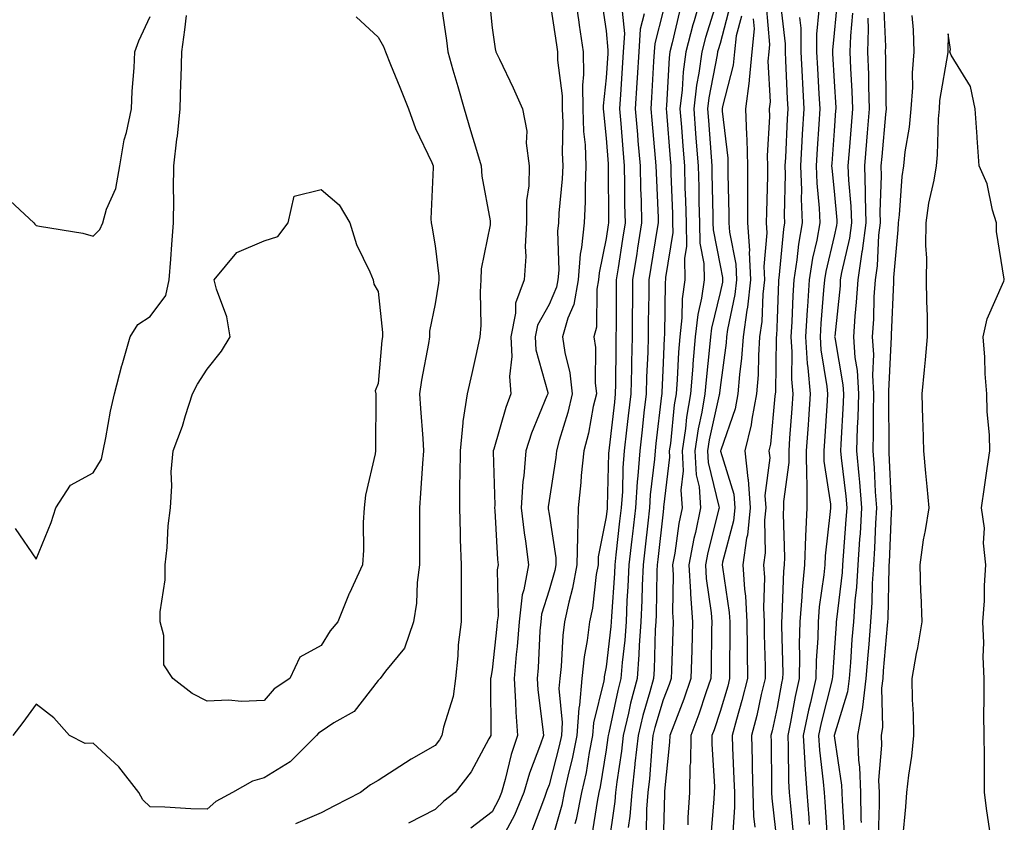
# Model space of a CAD drawing. Units: inches. Extents: x 1000163 to 1002803, y 7221338 to 7223978.
# Drawn here: x 1001835 to 1002008, y 7222587 to 7222728 of the extents above; entities that cross this region are included whole.
import ezdxf

# ---------------------------------------------------------------- set-up
doc = ezdxf.new("R2010")
doc.units = ezdxf.units.IN
doc.header["$MEASUREMENT"] = 0
doc.layers.add('Contour_10007221', color=7, linetype='Continuous', true_color=0xbd0e52)

msp = doc.modelspace()

# ---------------------------------------------------------------- linework, layer by layer
at = {"layer": 'Contour_10007221'}
for points in [[(1001908.97, 7222731, 3074), (1001910.05, 7222723.93, 3074), (1001910.31, 7222721.92, 3074), (1001911.19, 7222718.78, 3074), (1001912.01, 7222715.87, 3074), (1001913.15, 7222711.92, 3074), (1001914.28, 7222708.15, 3074), (1001915.31, 7222704.65, 3074), (1001916.13, 7222701.92, 3074), (1001916.24, 7222700.12, 3074), (1001917.69, 7222692.29, 3074), (1001917.72, 7222691.92, 3074), (1001917.7, 7222691.57, 3074), (1001916.15, 7222683.83, 3074), (1001916.09, 7222681.92, 3074), (1001915.94, 7222679.81, 3074), (1001916.08, 7222673.89, 3074), (1001915.92, 7222671.92, 3074), (1001915.32, 7222669.19, 3074), (1001914.49, 7222665.47, 3074), (1001913.7, 7222661.92, 3074), (1001912.92, 7222657.04, 3074), (1001912.94, 7222656.8, 3074), (1001912.42, 7222651.92, 3074), (1001912.41, 7222647.56, 3074), (1001912.34, 7222646.2, 3074), (1001912.31, 7222641.92, 3074), (1001912.45, 7222637.53, 3074), (1001912.45, 7222636.33, 3074), (1001912.61, 7222631.92, 3074), (1001912.62, 7222627.35, 3074), (1001912.6, 7222626.47, 3074), (1001912.61, 7222621.92, 3074), (1001912.11, 7222617.86, 3074), (1001912.04, 7222615.9, 3074), (1001911.62, 7222611.92, 3074), (1001911.21, 7222608.76, 3074), (1001909.52, 7222603.4, 3074), (1001909.26, 7222601.92, 3074), (1001908.81, 7222601.16, 3074), (1001908.05, 7222600.2, 3074), (1001903.88, 7222597.76, 3074), (1001902.83, 7222597.15, 3074), (1001898.05, 7222594.05, 3074), (1001896.7, 7222593.27, 3074), (1001894.95, 7222591.92, 3074), (1001890.39, 7222589.58, 3074), (1001888.05, 7222588.37, 3074), (1001883.55, 7222586.41, 3074)], [(1001917.53, 7222731.41, 3075), (1001918.05, 7222726.16, 3075), (1001918.57, 7222722.45, 3075), (1001918.73, 7222721.92, 3075), (1001919.33, 7222720.63, 3075), (1001921.76, 7222715.63, 3075), (1001923.41, 7222711.92, 3075), (1001924.17, 7222708.03, 3075), (1001924.05, 7222705.92, 3075), (1001924.56, 7222701.92, 3075), (1001924.52, 7222698.4, 3075), (1001924.11, 7222695.87, 3075), (1001924.09, 7222691.92, 3075), (1001923.87, 7222687.74, 3075), (1001923.96, 7222686.02, 3075), (1001923.7, 7222681.92, 3075), (1001922.15, 7222677.82, 3075), (1001922.18, 7222676.04, 3075), (1001921.31, 7222671.92, 3075), (1001921.53, 7222668.44, 3075), (1001921.08, 7222664.95, 3075), (1001921.35, 7222661.92, 3075), (1001920.45, 7222659.52, 3075), (1001918.35, 7222652.21, 3075), (1001918.26, 7222651.92, 3075), (1001918.24, 7222651.72, 3075), (1001918.51, 7222642.39, 3075), (1001918.48, 7222641.92, 3075), (1001918.54, 7222641.43, 3075), (1001918.97, 7222632.84, 3075), (1001919.09, 7222631.92, 3075), (1001918.93, 7222631.04, 3075), (1001919.09, 7222622.96, 3075), (1001918.96, 7222621.92, 3075), (1001918.89, 7222621.08, 3075), (1001918.05, 7222613.46, 3075), (1001917.81, 7222612.15, 3075), (1001917.79, 7222611.92, 3075), (1001917.75, 7222611.61, 3075), (1001917.85, 7222602.12, 3075), (1001917.82, 7222601.92, 3075), (1001917.48, 7222601.35, 3075), (1001914.4, 7222595.57, 3075), (1001911.59, 7222591.92, 3075), (1001909.58, 7222590.4, 3075), (1001908.05, 7222588.97, 3075), (1001903.4, 7222586.57, 3075)], [(1001928.05, 7222731.71, 3076), (1001929.32, 7222723.19, 3076), (1001929.5, 7222721.92, 3076), (1001929.52, 7222720.46, 3076), (1001930.34, 7222714.21, 3076), (1001930.36, 7222711.92, 3076), (1001930.46, 7222709.52, 3076), (1001930.34, 7222704.22, 3076), (1001930.44, 7222701.92, 3076), (1001930.34, 7222699.62, 3076), (1001929.77, 7222693.64, 3076), (1001929.69, 7222691.92, 3076), (1001929.53, 7222690.44, 3076), (1001929.73, 7222683.6, 3076), (1001929.6, 7222681.92, 3076), (1001929.36, 7222680.61, 3076), (1001928.05, 7222677.6, 3076), (1001926.02, 7222673.95, 3076), (1001925.6, 7222671.92, 3076), (1001925.74, 7222669.62, 3076), (1001927.8, 7222662.17, 3076), (1001927.82, 7222661.92, 3076), (1001927.68, 7222661.55, 3076), (1001924.96, 7222655.01, 3076), (1001923.94, 7222651.92, 3076), (1001923.61, 7222647.49, 3076), (1001923.45, 7222646.51, 3076), (1001923.17, 7222641.92, 3076), (1001923.65, 7222637.51, 3076), (1001923.9, 7222636.06, 3076), (1001924.41, 7222631.92, 3076), (1001923.64, 7222627.51, 3076), (1001923.35, 7222626.61, 3076), (1001922.77, 7222621.92, 3076), (1001922.42, 7222617.55, 3076), (1001922.27, 7222616.14, 3076), (1001921.93, 7222611.92, 3076), (1001922.18, 7222607.78, 3076), (1001922.2, 7222606.06, 3076), (1001922.49, 7222601.92, 3076), (1001921.38, 7222598.58, 3076), (1001920.37, 7222594.24, 3076), (1001919.71, 7222591.92, 3076), (1001919.22, 7222590.75, 3076), (1001918.05, 7222588.56, 3076), (1001914.32, 7222585.65, 3076)], [(1001932.58, 7222731.92, 3077), (1001933.28, 7222727.15, 3077), (1001933.35, 7222726.61, 3077), (1001934.04, 7222721.92, 3077), (1001934.09, 7222717.97, 3077), (1001933.91, 7222716.06, 3077), (1001933.96, 7222711.92, 3077), (1001934.11, 7222707.97, 3077), (1001934.36, 7222705.61, 3077), (1001934.51, 7222701.92, 3077), (1001934.36, 7222698.23, 3077), (1001934.37, 7222695.61, 3077), (1001934.18, 7222691.92, 3077), (1001933.75, 7222687.62, 3077), (1001933.52, 7222686.45, 3077), (1001933.16, 7222681.92, 3077), (1001932.37, 7222677.6, 3077), (1001931.32, 7222675.2, 3077), (1001930.4, 7222671.92, 3077), (1001930.79, 7222669.17, 3077), (1001931.71, 7222665.59, 3077), (1001932.12, 7222661.92, 3077), (1001931.35, 7222658.62, 3077), (1001929.84, 7222653.72, 3077), (1001929.37, 7222651.92, 3077), (1001929.25, 7222650.73, 3077), (1001928.05, 7222643.19, 3077), (1001927.87, 7222642.1, 3077), (1001927.86, 7222641.92, 3077), (1001927.87, 7222641.74, 3077), (1001928.05, 7222640.79, 3077), (1001929.24, 7222633.11, 3077), (1001929.22, 7222631.92, 3077), (1001929.04, 7222630.92, 3077), (1001928.05, 7222627.43, 3077), (1001926.74, 7222623.23, 3077), (1001926.58, 7222621.92, 3077), (1001926.45, 7222620.32, 3077), (1001926.14, 7222613.83, 3077), (1001925.97, 7222611.92, 3077), (1001926.1, 7222609.97, 3077), (1001926.98, 7222602.99, 3077), (1001927.05, 7222601.92, 3077), (1001926.56, 7222600.44, 3077), (1001924.62, 7222595.36, 3077), (1001923.64, 7222591.92, 3077), (1001921.99, 7222587.97, 3077), (1001919.51, 7222583.38, 3077)], [(1001937.27, 7222731.14, 3078), (1001938.05, 7222725.61, 3078), (1001938.38, 7222722.25, 3078), (1001938.36, 7222721.92, 3078), (1001938.34, 7222721.63, 3078), (1001938.05, 7222717.39, 3078), (1001937.54, 7222712.43, 3078), (1001937.55, 7222711.92, 3078), (1001937.57, 7222711.43, 3078), (1001938.05, 7222706.78, 3078), (1001938.39, 7222702.25, 3078), (1001938.42, 7222701.92, 3078), (1001938.42, 7222701.55, 3078), (1001938.45, 7222692.33, 3078), (1001938.46, 7222691.92, 3078), (1001938.4, 7222691.57, 3078), (1001938.05, 7222689.19, 3078), (1001936.81, 7222683.15, 3078), (1001936.71, 7222681.92, 3078), (1001936.42, 7222680.3, 3078), (1001936.38, 7222673.6, 3078), (1001935.9, 7222671.92, 3078), (1001936.17, 7222670.05, 3078), (1001936.13, 7222663.83, 3078), (1001936.34, 7222661.92, 3078), (1001935.81, 7222659.69, 3078), (1001934.94, 7222655.03, 3078), (1001934.12, 7222651.92, 3078), (1001933.68, 7222647.56, 3078), (1001933.63, 7222646.35, 3078), (1001933.14, 7222641.92, 3078), (1001933.01, 7222636.96, 3078), (1001933.02, 7222636.88, 3078), (1001932.92, 7222631.92, 3078), (1001932.17, 7222627.8, 3078), (1001931.49, 7222625.36, 3078), (1001930.75, 7222621.92, 3078), (1001930.45, 7222619.52, 3078), (1001930.17, 7222614.03, 3078), (1001929.94, 7222611.92, 3078), (1001929.78, 7222610.18, 3078), (1001930.34, 7222604.22, 3078), (1001930.2, 7222601.92, 3078), (1001929.84, 7222600.12, 3078), (1001928.05, 7222593.29, 3078), (1001927.67, 7222592.29, 3078), (1001927.56, 7222591.92, 3078), (1001927.22, 7222591.08, 3078), (1001924.95, 7222585.01, 3078)], [(1001954.78, 7222731.92, 3083), (1001953.48, 7222727.35, 3083), (1001953.27, 7222726.69, 3083), (1001952.02, 7222721.92, 3083), (1001951.56, 7222718.42, 3083), (1001951.39, 7222715.26, 3083), (1001951, 7222711.92, 3083), (1001951.25, 7222708.72, 3083), (1001951.52, 7222705.38, 3083), (1001951.78, 7222701.92, 3083), (1001951.89, 7222698.07, 3083), (1001951.98, 7222695.85, 3083), (1001952.08, 7222691.92, 3083), (1001952.14, 7222687.82, 3083), (1001951.79, 7222685.67, 3083), (1001951.88, 7222681.92, 3083), (1001951.39, 7222678.58, 3083), (1001951.34, 7222675.22, 3083), (1001950.97, 7222671.92, 3083), (1001950.75, 7222669.22, 3083), (1001950.53, 7222664.4, 3083), (1001950.34, 7222661.92, 3083), (1001950, 7222659.97, 3083), (1001949.33, 7222653.21, 3083), (1001949.13, 7222651.92, 3083), (1001949.2, 7222650.77, 3083), (1001948.15, 7222642.02, 3083), (1001948.16, 7222641.92, 3083), (1001948.14, 7222641.82, 3083), (1001948.05, 7222641.18, 3083), (1001947.11, 7222632.86, 3083), (1001947.01, 7222631.92, 3083), (1001946.96, 7222630.83, 3083), (1001946.84, 7222623.13, 3083), (1001946.78, 7222621.92, 3083), (1001946.68, 7222620.55, 3083), (1001946.47, 7222613.5, 3083), (1001946.35, 7222611.92, 3083), (1001945.74, 7222609.6, 3083), (1001944.51, 7222605.46, 3083), (1001943.65, 7222601.92, 3083), (1001943.12, 7222597, 3083), (1001943.11, 7222596.86, 3083), (1001942.54, 7222591.92, 3083), (1001942.22, 7222587.76, 3083), (1001941.93, 7222585.79, 3083)], [(1001957.71, 7222731.57, 3084), (1001955.49, 7222724.48, 3084), (1001954.82, 7222721.92, 3084), (1001954.32, 7222718.19, 3084), (1001953.9, 7222716.06, 3084), (1001953.42, 7222711.92, 3084), (1001953.75, 7222707.62, 3084), (1001953.87, 7222706.1, 3084), (1001954.19, 7222701.92, 3084), (1001954.3, 7222698.17, 3084), (1001954.34, 7222695.63, 3084), (1001954.44, 7222691.92, 3084), (1001954.5, 7222688.37, 3084), (1001955.21, 7222684.77, 3084), (1001955.27, 7222681.92, 3084), (1001954.8, 7222678.68, 3084), (1001954.12, 7222675.85, 3084), (1001953.67, 7222671.92, 3084), (1001953.28, 7222667.15, 3084), (1001953.24, 7222666.74, 3084), (1001952.86, 7222661.92, 3084), (1001952.16, 7222657.8, 3084), (1001951.97, 7222655.85, 3084), (1001951.38, 7222651.92, 3084), (1001951.57, 7222648.4, 3084), (1001951.16, 7222645.03, 3084), (1001951.4, 7222641.92, 3084), (1001950.81, 7222639.15, 3084), (1001950.1, 7222633.97, 3084), (1001949.72, 7222631.92, 3084), (1001949.82, 7222630.14, 3084), (1001949.69, 7222623.56, 3084), (1001949.8, 7222621.92, 3084), (1001949.76, 7222620.22, 3084), (1001949.5, 7222613.37, 3084), (1001949.46, 7222611.92, 3084), (1001949.09, 7222610.88, 3084), (1001948.05, 7222608.21, 3084), (1001946.61, 7222603.37, 3084), (1001946.26, 7222601.92, 3084), (1001946.05, 7222599.93, 3084), (1001945.65, 7222594.32, 3084), (1001945.37, 7222591.92, 3084), (1001945.15, 7222589.01, 3084), (1001945.07, 7222584.91, 3084)], [(1001968.54, 7222731.43, 3089), (1001969.46, 7222723.33, 3089), (1001969.47, 7222721.92, 3089), (1001969.54, 7222720.44, 3089), (1001969.83, 7222713.7, 3089), (1001969.92, 7222711.92, 3089), (1001969.81, 7222710.16, 3089), (1001969.51, 7222703.38, 3089), (1001969.43, 7222701.92, 3089), (1001969.49, 7222700.49, 3089), (1001969.31, 7222693.19, 3089), (1001969.37, 7222691.92, 3089), (1001969.16, 7222690.81, 3089), (1001968.36, 7222682.23, 3089), (1001968.31, 7222681.92, 3089), (1001968.29, 7222681.67, 3089), (1001968.05, 7222675.06, 3089), (1001967.93, 7222672.04, 3089), (1001967.91, 7222671.92, 3089), (1001967.9, 7222671.78, 3089), (1001967.75, 7222662.23, 3089), (1001967.72, 7222661.92, 3089), (1001967.64, 7222661.51, 3089), (1001966.91, 7222653.05, 3089), (1001966.62, 7222651.92, 3089), (1001966.77, 7222650.65, 3089), (1001965.91, 7222644.05, 3089), (1001966.07, 7222641.92, 3089), (1001965.83, 7222639.71, 3089), (1001965.96, 7222634.01, 3089), (1001965.68, 7222631.92, 3089), (1001965.82, 7222629.69, 3089), (1001965.64, 7222624.34, 3089), (1001965.76, 7222621.92, 3089), (1001965.78, 7222619.65, 3089), (1001965.93, 7222614.03, 3089), (1001965.95, 7222611.92, 3089), (1001965.28, 7222609.15, 3089), (1001964.51, 7222605.47, 3089), (1001963.56, 7222601.92, 3089), (1001963.68, 7222597.55, 3089), (1001963.69, 7222596.28, 3089), (1001963.81, 7222591.92, 3089), (1001963.9, 7222587.78, 3089), (1001964.12, 7222585.85, 3089)], [(1001978.62, 7222731.35, 3092), (1001978.05, 7222725.24, 3092), (1001977.76, 7222722.21, 3092), (1001977.76, 7222721.92, 3092), (1001977.77, 7222721.65, 3092), (1001978.05, 7222716.74, 3092), (1001978.33, 7222712.19, 3092), (1001978.34, 7222711.92, 3092), (1001978.32, 7222711.65, 3092), (1001978.05, 7222708.09, 3092), (1001977.64, 7222702.33, 3092), (1001977.62, 7222701.92, 3092), (1001977.63, 7222701.51, 3092), (1001978.05, 7222697.47, 3092), (1001978.54, 7222692.41, 3092), (1001978.55, 7222691.92, 3092), (1001978.5, 7222691.47, 3092), (1001978.05, 7222689.56, 3092), (1001976.58, 7222683.4, 3092), (1001976.34, 7222681.92, 3092), (1001976.22, 7222680.1, 3092), (1001975.72, 7222674.24, 3092), (1001975.58, 7222671.92, 3092), (1001975.74, 7222669.62, 3092), (1001976.8, 7222663.17, 3092), (1001976.9, 7222661.92, 3092), (1001976.82, 7222660.69, 3092), (1001976.35, 7222653.62, 3092), (1001976.23, 7222651.92, 3092), (1001976.24, 7222650.12, 3092), (1001977.42, 7222642.56, 3092), (1001977.42, 7222641.92, 3092), (1001977.39, 7222641.26, 3092), (1001976.49, 7222633.48, 3092), (1001976.43, 7222631.92, 3092), (1001976.26, 7222630.12, 3092), (1001975.45, 7222624.52, 3092), (1001975.24, 7222621.92, 3092), (1001975.17, 7222619.05, 3092), (1001974.9, 7222615.08, 3092), (1001974.83, 7222611.92, 3092), (1001973.9, 7222607.76, 3092), (1001973.56, 7222606.41, 3092), (1001972.62, 7222601.92, 3092), (1001972.91, 7222597.06, 3092), (1001972.91, 7222596.78, 3092), (1001973.24, 7222591.92, 3092), (1001973.61, 7222587.47, 3092), (1001973.68, 7222586.3, 3092)], [(1001959.84, 7222730.12, 3085), (1001958.05, 7222723.38, 3085), (1001957.7, 7222722.27, 3085), (1001957.61, 7222721.92, 3085), (1001957.54, 7222721.41, 3085), (1001956.07, 7222713.89, 3085), (1001955.84, 7222711.92, 3085), (1001956, 7222709.87, 3085), (1001956.48, 7222703.48, 3085), (1001956.59, 7222701.92, 3085), (1001956.63, 7222700.51, 3085), (1001956.77, 7222693.21, 3085), (1001956.8, 7222691.92, 3085), (1001956.82, 7222690.69, 3085), (1001958.05, 7222684.46, 3085), (1001958.47, 7222682.35, 3085), (1001958.49, 7222681.92, 3085), (1001958.45, 7222681.53, 3085), (1001958.05, 7222679.67, 3085), (1001956.55, 7222673.42, 3085), (1001956.37, 7222671.92, 3085), (1001956.22, 7222670.08, 3085), (1001955.59, 7222664.38, 3085), (1001955.39, 7222661.92, 3085), (1001954.86, 7222658.72, 3085), (1001954.2, 7222655.77, 3085), (1001953.62, 7222651.92, 3085), (1001953.84, 7222647.7, 3085), (1001954.35, 7222645.61, 3085), (1001954.63, 7222641.92, 3085), (1001953.72, 7222637.6, 3085), (1001953.45, 7222636.51, 3085), (1001952.59, 7222631.92, 3085), (1001952.87, 7222627.1, 3085), (1001952.86, 7222626.74, 3085), (1001953.2, 7222621.92, 3085), (1001953.07, 7222616.94, 3085), (1001953.07, 7222616.9, 3085), (1001952.93, 7222611.92, 3085), (1001951.67, 7222608.31, 3085), (1001949.92, 7222603.78, 3085), (1001949.22, 7222601.92, 3085), (1001949.2, 7222600.77, 3085), (1001948.29, 7222592.17, 3085), (1001948.28, 7222591.92, 3085), (1001948.27, 7222591.69, 3085), (1001948.05, 7222583.13, 3085)], [(1001966.11, 7222729.99, 3088), (1001966.73, 7222723.25, 3088), (1001966.59, 7222721.92, 3088), (1001966.45, 7222720.32, 3088), (1001966.82, 7222713.15, 3088), (1001966.66, 7222711.92, 3088), (1001966.7, 7222710.57, 3088), (1001966.29, 7222703.68, 3088), (1001966.34, 7222701.92, 3088), (1001966.34, 7222700.2, 3088), (1001966.17, 7222693.81, 3088), (1001966.16, 7222691.92, 3088), (1001966.27, 7222690.14, 3088), (1001965.74, 7222684.24, 3088), (1001965.84, 7222681.92, 3088), (1001965.55, 7222679.42, 3088), (1001965.36, 7222674.6, 3088), (1001964.99, 7222671.92, 3088), (1001964.77, 7222668.64, 3088), (1001964.71, 7222665.26, 3088), (1001964.45, 7222661.92, 3088), (1001963.6, 7222657.47, 3088), (1001963.51, 7222656.47, 3088), (1001962.39, 7222651.92, 3088), (1001962.93, 7222647.04, 3088), (1001962.99, 7222646.86, 3088), (1001963.34, 7222641.92, 3088), (1001962.84, 7222637.13, 3088), (1001962.7, 7222636.57, 3088), (1001962.05, 7222631.92, 3088), (1001962.33, 7222627.64, 3088), (1001962.52, 7222626.39, 3088), (1001962.77, 7222621.92, 3088), (1001962.8, 7222617.17, 3088), (1001962.8, 7222616.67, 3088), (1001962.83, 7222611.92, 3088), (1001961.89, 7222608.07, 3088), (1001960.9, 7222604.77, 3088), (1001960.14, 7222601.92, 3088), (1001960.21, 7222599.77, 3088), (1001960.48, 7222594.34, 3088), (1001960.55, 7222591.92, 3088), (1001960.6, 7222589.36, 3088), (1001960.23, 7222584.11, 3088)], [(1001975.38, 7222729.26, 3091), (1001974.97, 7222725.01, 3091), (1001974.99, 7222721.92, 3091), (1001975.14, 7222719.01, 3091), (1001975.39, 7222714.58, 3091), (1001975.52, 7222711.92, 3091), (1001975.36, 7222709.24, 3091), (1001975.06, 7222704.91, 3091), (1001974.89, 7222701.92, 3091), (1001975, 7222698.87, 3091), (1001975.45, 7222694.52, 3091), (1001975.56, 7222691.92, 3091), (1001975.02, 7222688.89, 3091), (1001974.25, 7222685.71, 3091), (1001973.67, 7222681.92, 3091), (1001973.37, 7222677.23, 3091), (1001973.31, 7222676.65, 3091), (1001973.03, 7222671.92, 3091), (1001973.35, 7222667.23, 3091), (1001973.47, 7222666.49, 3091), (1001973.85, 7222661.92, 3091), (1001973.54, 7222657.41, 3091), (1001973.48, 7222656.49, 3091), (1001973.16, 7222651.92, 3091), (1001973.2, 7222647.06, 3091), (1001973.25, 7222646.72, 3091), (1001973.29, 7222641.92, 3091), (1001973.06, 7222636.92, 3091), (1001972.85, 7222631.92, 3091), (1001972.43, 7222627.53, 3091), (1001972.4, 7222626.26, 3091), (1001972.02, 7222621.92, 3091), (1001971.94, 7222618.03, 3091), (1001972, 7222615.87, 3091), (1001971.92, 7222611.92, 3091), (1001971.2, 7222608.76, 3091), (1001970.39, 7222604.26, 3091), (1001969.91, 7222601.92, 3091), (1001970.02, 7222599.95, 3091), (1001970.06, 7222593.93, 3091), (1001970.19, 7222591.92, 3091), (1001970.38, 7222589.58, 3091), (1001970.85, 7222584.73, 3091)], [(1001986.73, 7222730.61, 3095), (1001987.06, 7222722.9, 3095), (1001987.04, 7222721.92, 3095), (1001987.07, 7222720.94, 3095), (1001987.14, 7222712.82, 3095), (1001987.18, 7222711.92, 3095), (1001987.09, 7222710.96, 3095), (1001986.4, 7222703.56, 3095), (1001986.26, 7222701.92, 3095), (1001986.32, 7222700.18, 3095), (1001986.1, 7222693.87, 3095), (1001986.16, 7222691.92, 3095), (1001985.87, 7222689.73, 3095), (1001985.6, 7222684.36, 3095), (1001985.23, 7222681.92, 3095), (1001985.04, 7222678.91, 3095), (1001984.95, 7222675.03, 3095), (1001984.74, 7222671.92, 3095), (1001984.96, 7222668.83, 3095), (1001984.79, 7222665.18, 3095), (1001984.96, 7222661.92, 3095), (1001984.89, 7222658.76, 3095), (1001984.91, 7222655.06, 3095), (1001984.82, 7222651.92, 3095), (1001985.07, 7222648.95, 3095), (1001985.26, 7222644.71, 3095), (1001985.48, 7222641.92, 3095), (1001985.32, 7222639.19, 3095), (1001985.13, 7222634.83, 3095), (1001984.95, 7222631.92, 3095), (1001984.74, 7222628.6, 3095), (1001984.68, 7222625.3, 3095), (1001984.43, 7222621.92, 3095), (1001984.12, 7222617.99, 3095), (1001983.95, 7222616.02, 3095), (1001983.64, 7222611.92, 3095), (1001983.03, 7222606.94, 3095), (1001983.02, 7222606.88, 3095), (1001982.18, 7222601.92, 3095), (1001982.36, 7222597.62, 3095), (1001982.53, 7222596.41, 3095), (1001982.68, 7222591.92, 3095), (1001982.76, 7222587.21, 3095), (1001982.8, 7222586.67, 3095)], [(1001832.67, 7222696.53, 3074), (1001837.68, 7222691.92, 3074), (1001837.83, 7222691.71, 3074), (1001838.05, 7222691.45, 3074), (1001838.66, 7222691.31, 3074), (1001846.23, 7222690.1, 3074), (1001848.05, 7222689.58, 3074), (1001849.23, 7222690.75, 3074), (1001849.77, 7222691.92, 3074), (1001850.42, 7222694.3, 3074), (1001852.03, 7222697.94, 3074), (1001852.72, 7222701.92, 3074), (1001853.5, 7222706.47, 3074), (1001853.89, 7222707.76, 3074), (1001854.79, 7222711.92, 3074), (1001854.92, 7222715.05, 3074), (1001855.23, 7222719.11, 3074), (1001855.35, 7222721.92, 3074), (1001856.09, 7222723.87, 3074), (1001858.05, 7222728.13, 3074)], [(1001894.19, 7222728.05, 3073), (1001898.05, 7222724.52, 3073), (1001899.02, 7222722.88, 3073), (1001899.36, 7222721.92, 3073), (1001900.25, 7222719.71, 3073), (1001901.86, 7222715.73, 3073), (1001903.39, 7222711.92, 3073), (1001904.63, 7222708.5, 3073), (1001907.47, 7222702.49, 3073), (1001907.72, 7222701.92, 3073), (1001907.74, 7222701.61, 3073), (1001907.33, 7222692.64, 3073), (1001907.37, 7222691.92, 3073), (1001907.46, 7222691.33, 3073), (1001908.05, 7222687.88, 3073), (1001908.72, 7222682.58, 3073), (1001908.69, 7222681.92, 3073), (1001908.66, 7222681.31, 3073), (1001908.05, 7222677.7, 3073), (1001907.09, 7222672.88, 3073), (1001907.05, 7222671.92, 3073), (1001906.89, 7222670.75, 3073), (1001905.67, 7222664.3, 3073), (1001905.34, 7222661.92, 3073), (1001905.46, 7222659.32, 3073), (1001905.92, 7222654.05, 3073), (1001906.02, 7222651.92, 3073), (1001905.84, 7222649.71, 3073), (1001905.5, 7222644.48, 3073), (1001905.29, 7222641.92, 3073), (1001905.3, 7222639.17, 3073), (1001905.31, 7222634.65, 3073), (1001905.32, 7222631.92, 3073), (1001904.91, 7222628.78, 3073), (1001904.78, 7222625.18, 3073), (1001904.25, 7222621.92, 3073), (1001902.71, 7222617.27, 3073), (1001899.33, 7222613.21, 3073), (1001898.4, 7222611.92, 3073), (1001898.05, 7222611.57, 3073), (1001893.83, 7222606.14, 3073), (1001890.27, 7222604.15, 3073), (1001888.05, 7222602.66, 3073), (1001887.62, 7222602.35, 3073), (1001887.24, 7222601.92, 3073), (1001882.62, 7222597.35, 3073), (1001878.05, 7222594.5, 3073), (1001876.04, 7222593.93, 3073), (1001872.5, 7222591.92, 3073), (1001869.6, 7222590.36, 3073), (1001868.05, 7222588.99, 3073), (1001865.18, 7222589.05, 3073), (1001860.61, 7222589.36, 3073), (1001858.05, 7222589.44, 3073), (1001856.8, 7222590.67, 3073), (1001856.1, 7222591.92, 3073), (1001852.56, 7222596.43, 3073), (1001848.05, 7222600.59, 3073), (1001846.65, 7222600.53, 3073), (1001843.92, 7222601.92, 3073), (1001841.18, 7222605.06, 3073), (1001838.05, 7222607.47, 3073), (1001835.75, 7222604.22, 3073), (1001833.94, 7222601.92, 3073)], [(1001834.37, 7222638.25, 3073), (1001838.05, 7222632.92, 3073), (1001840.67, 7222639.3, 3073), (1001841.53, 7222641.92, 3073), (1001844.09, 7222645.88, 3073), (1001848.05, 7222648.03, 3073), (1001849.51, 7222650.46, 3073), (1001849.82, 7222651.92, 3073), (1001850.29, 7222654.17, 3073), (1001851.1, 7222658.87, 3073), (1001851.8, 7222661.92, 3073), (1001853.09, 7222666.88, 3073), (1001853.13, 7222667, 3073), (1001854.57, 7222671.92, 3073), (1001855.92, 7222674.05, 3073), (1001858.05, 7222675.46, 3073), (1001860.83, 7222679.15, 3073), (1001861.39, 7222681.92, 3073), (1001861.67, 7222685.53, 3073), (1001861.84, 7222688.13, 3073), (1001862.14, 7222691.92, 3073), (1001862.19, 7222696.06, 3073), (1001862.17, 7222697.8, 3073), (1001862.21, 7222701.92, 3073), (1001862.75, 7222706.63, 3073), (1001862.84, 7222707.13, 3073), (1001863.33, 7222711.92, 3073), (1001863.46, 7222716.51, 3073), (1001863.49, 7222717.35, 3073), (1001863.62, 7222721.92, 3073), (1001864.16, 7222725.81, 3073), (1001864.42, 7222728.29, 3073)], [(1001940.89, 7222729.07, 3079), (1001941.28, 7222725.16, 3079), (1001941.07, 7222721.92, 3079), (1001940.89, 7222719.07, 3079), (1001940.57, 7222714.44, 3079), (1001940.41, 7222711.92, 3079), (1001940.63, 7222709.34, 3079), (1001940.97, 7222704.83, 3079), (1001941.21, 7222701.92, 3079), (1001941.28, 7222698.68, 3079), (1001941.29, 7222695.16, 3079), (1001941.37, 7222691.92, 3079), (1001940.92, 7222689.05, 3079), (1001940.17, 7222684.05, 3079), (1001939.84, 7222681.92, 3079), (1001939.82, 7222680.14, 3079), (1001939.8, 7222673.66, 3079), (1001939.78, 7222671.92, 3079), (1001939.73, 7222670.24, 3079), (1001939.7, 7222663.58, 3079), (1001939.66, 7222661.92, 3079), (1001939.5, 7222660.47, 3079), (1001938.58, 7222652.45, 3079), (1001938.52, 7222651.92, 3079), (1001938.49, 7222651.49, 3079), (1001938.25, 7222642.12, 3079), (1001938.23, 7222641.92, 3079), (1001938.22, 7222641.76, 3079), (1001938.05, 7222640.32, 3079), (1001936.66, 7222633.31, 3079), (1001936.63, 7222631.92, 3079), (1001936.32, 7222630.18, 3079), (1001935.66, 7222624.32, 3079), (1001935.14, 7222621.92, 3079), (1001934.74, 7222618.6, 3079), (1001934.23, 7222615.73, 3079), (1001933.82, 7222611.92, 3079), (1001933.39, 7222607.25, 3079), (1001933.26, 7222606.72, 3079), (1001932.94, 7222601.92, 3079), (1001932.12, 7222597.84, 3079), (1001931.48, 7222595.34, 3079), (1001930.72, 7222591.92, 3079), (1001930.26, 7222589.71, 3079), (1001928.05, 7222581.92, 3079)], [(1001944.73, 7222728.6, 3080), (1001944.05, 7222725.92, 3080), (1001943.78, 7222721.92, 3080), (1001943.5, 7222717.37, 3080), (1001943.45, 7222716.51, 3080), (1001943.17, 7222711.92, 3080), (1001943.54, 7222707.41, 3080), (1001943.64, 7222706.33, 3080), (1001944, 7222701.92, 3080), (1001944.09, 7222697.96, 3080), (1001944.19, 7222695.77, 3080), (1001944.29, 7222691.92, 3080), (1001943.57, 7222687.45, 3080), (1001943.42, 7222686.55, 3080), (1001942.7, 7222681.92, 3080), (1001942.66, 7222677.31, 3080), (1001942.65, 7222676.53, 3080), (1001942.61, 7222671.92, 3080), (1001942.49, 7222667.49, 3080), (1001942.48, 7222666.35, 3080), (1001942.38, 7222661.92, 3080), (1001941.93, 7222658.03, 3080), (1001941.64, 7222655.51, 3080), (1001941.23, 7222651.92, 3080), (1001941.01, 7222648.95, 3080), (1001940.9, 7222644.77, 3080), (1001940.71, 7222641.92, 3080), (1001940.43, 7222639.54, 3080), (1001939.78, 7222633.64, 3080), (1001939.58, 7222631.92, 3080), (1001939.51, 7222630.46, 3080), (1001938.98, 7222622.84, 3080), (1001938.93, 7222621.92, 3080), (1001938.87, 7222621.1, 3080), (1001938.05, 7222614.01, 3080), (1001937.74, 7222612.23, 3080), (1001937.71, 7222611.92, 3080), (1001937.67, 7222611.53, 3080), (1001935.83, 7222604.15, 3080), (1001935.69, 7222601.92, 3080), (1001935.09, 7222598.97, 3080), (1001934.53, 7222595.44, 3080), (1001933.75, 7222591.92, 3080), (1001932.78, 7222587.19, 3080), (1001932.55, 7222586.43, 3080)], [(1001948.05, 7222729.11, 3081), (1001946.59, 7222723.38, 3081), (1001946.49, 7222721.92, 3081), (1001946.38, 7222720.26, 3081), (1001946.04, 7222713.93, 3081), (1001945.91, 7222711.92, 3081), (1001946.08, 7222709.95, 3081), (1001946.68, 7222703.29, 3081), (1001946.79, 7222701.92, 3081), (1001946.82, 7222700.69, 3081), (1001947.18, 7222692.8, 3081), (1001947.2, 7222691.92, 3081), (1001947.03, 7222690.9, 3081), (1001945.89, 7222684.07, 3081), (1001945.56, 7222681.92, 3081), (1001945.53, 7222679.4, 3081), (1001945.46, 7222674.5, 3081), (1001945.44, 7222671.92, 3081), (1001945.37, 7222669.24, 3081), (1001945.16, 7222664.81, 3081), (1001945.08, 7222661.92, 3081), (1001944.7, 7222658.58, 3081), (1001944.37, 7222655.61, 3081), (1001943.95, 7222651.92, 3081), (1001943.61, 7222647.49, 3081), (1001943.49, 7222646.47, 3081), (1001943.18, 7222641.92, 3081), (1001942.66, 7222637.31, 3081), (1001942.56, 7222636.43, 3081), (1001942.05, 7222631.92, 3081), (1001941.89, 7222628.07, 3081), (1001941.71, 7222625.59, 3081), (1001941.55, 7222621.92, 3081), (1001941.32, 7222618.66, 3081), (1001940.86, 7222614.73, 3081), (1001940.65, 7222611.92, 3081), (1001940.1, 7222609.87, 3081), (1001938.53, 7222602.39, 3081), (1001938.41, 7222601.92, 3081), (1001938.37, 7222601.59, 3081), (1001938.05, 7222599.4, 3081), (1001937.02, 7222592.94, 3081), (1001936.8, 7222591.92, 3081), (1001936.47, 7222590.34, 3081), (1001935.53, 7222584.44, 3081)], [(1001950.94, 7222729.03, 3082), (1001949.65, 7222723.52, 3082), (1001949.23, 7222721.92, 3082), (1001949.09, 7222720.88, 3082), (1001948.66, 7222712.53, 3082), (1001948.59, 7222711.92, 3082), (1001948.63, 7222711.33, 3082), (1001949.28, 7222703.15, 3082), (1001949.38, 7222701.92, 3082), (1001949.42, 7222700.55, 3082), (1001949.68, 7222693.54, 3082), (1001949.72, 7222691.92, 3082), (1001949.75, 7222690.22, 3082), (1001948.47, 7222682.35, 3082), (1001948.48, 7222681.92, 3082), (1001948.43, 7222681.55, 3082), (1001948.29, 7222672.15, 3082), (1001948.26, 7222671.92, 3082), (1001948.25, 7222671.72, 3082), (1001948.05, 7222667.35, 3082), (1001947.8, 7222662.17, 3082), (1001947.8, 7222661.92, 3082), (1001947.76, 7222661.63, 3082), (1001946.8, 7222653.17, 3082), (1001946.65, 7222651.92, 3082), (1001946.55, 7222650.42, 3082), (1001945.81, 7222644.17, 3082), (1001945.66, 7222641.92, 3082), (1001945.35, 7222639.22, 3082), (1001944.89, 7222635.08, 3082), (1001944.53, 7222631.92, 3082), (1001944.38, 7222628.25, 3082), (1001944.33, 7222625.63, 3082), (1001944.16, 7222621.92, 3082), (1001943.87, 7222617.74, 3082), (1001943.82, 7222616.14, 3082), (1001943.5, 7222611.92, 3082), (1001942.36, 7222607.6, 3082), (1001941.99, 7222605.87, 3082), (1001941.03, 7222601.92, 3082), (1001940.75, 7222599.22, 3082), (1001939.93, 7222593.8, 3082), (1001939.72, 7222591.92, 3082), (1001939.59, 7222590.38, 3082), (1001938.39, 7222582.25, 3082)], [(1001961.79, 7222728.17, 3086), (1001960.88, 7222724.75, 3086), (1001960.58, 7222721.92, 3086), (1001960.37, 7222719.6, 3086), (1001958.46, 7222712.33, 3086), (1001958.41, 7222711.92, 3086), (1001958.42, 7222711.55, 3086), (1001959.39, 7222703.27, 3086), (1001959.43, 7222701.92, 3086), (1001959.43, 7222700.55, 3086), (1001959.59, 7222693.46, 3086), (1001959.59, 7222691.92, 3086), (1001959.7, 7222690.28, 3086), (1001960.81, 7222684.67, 3086), (1001960.94, 7222681.92, 3086), (1001960.64, 7222679.32, 3086), (1001959.33, 7222673.21, 3086), (1001959.15, 7222671.92, 3086), (1001959.09, 7222670.88, 3086), (1001958.05, 7222663.05, 3086), (1001957.93, 7222662.04, 3086), (1001957.92, 7222661.92, 3086), (1001957.9, 7222661.76, 3086), (1001956.15, 7222653.83, 3086), (1001955.85, 7222651.92, 3086), (1001955.97, 7222649.83, 3086), (1001957.85, 7222642.12, 3086), (1001957.87, 7222641.92, 3086), (1001957.83, 7222641.71, 3086), (1001955.88, 7222634.09, 3086), (1001955.47, 7222631.92, 3086), (1001955.62, 7222629.48, 3086), (1001956.49, 7222623.48, 3086), (1001956.59, 7222621.92, 3086), (1001956.56, 7222620.42, 3086), (1001956.46, 7222613.5, 3086), (1001956.42, 7222611.92, 3086), (1001955.54, 7222609.42, 3086), (1001954.31, 7222605.67, 3086), (1001952.92, 7222601.92, 3086), (1001952.83, 7222597.15, 3086), (1001952.77, 7222596.65, 3086), (1001952.66, 7222591.92, 3086), (1001952.41, 7222587.56, 3086), (1001952.38, 7222586.24, 3086)], [(1001963.85, 7222727.72, 3087), (1001964.02, 7222725.96, 3087), (1001963.59, 7222721.92, 3087), (1001963.14, 7222717.02, 3087), (1001963.15, 7222716.82, 3087), (1001962.53, 7222711.92, 3087), (1001962.68, 7222707.29, 3087), (1001962.76, 7222706.63, 3087), (1001962.88, 7222701.92, 3087), (1001962.87, 7222697.1, 3087), (1001962.88, 7222696.76, 3087), (1001962.87, 7222691.92, 3087), (1001963.19, 7222687.06, 3087), (1001963.17, 7222686.8, 3087), (1001963.39, 7222681.92, 3087), (1001962.84, 7222677.13, 3087), (1001962.72, 7222676.59, 3087), (1001962.07, 7222671.92, 3087), (1001961.81, 7222668.15, 3087), (1001961.44, 7222665.3, 3087), (1001961.17, 7222661.92, 3087), (1001960.67, 7222659.3, 3087), (1001958.17, 7222652.04, 3087), (1001958.14, 7222651.92, 3087), (1001958.15, 7222651.82, 3087), (1001960.45, 7222644.32, 3087), (1001960.63, 7222641.92, 3087), (1001960.38, 7222639.6, 3087), (1001958.49, 7222632.37, 3087), (1001958.43, 7222631.92, 3087), (1001958.46, 7222631.51, 3087), (1001959.67, 7222623.54, 3087), (1001959.77, 7222621.92, 3087), (1001959.78, 7222620.2, 3087), (1001959.7, 7222613.56, 3087), (1001959.71, 7222611.92, 3087), (1001959.39, 7222610.59, 3087), (1001958.05, 7222606.14, 3087), (1001957.01, 7222602.96, 3087), (1001956.61, 7222601.92, 3087), (1001956.59, 7222600.46, 3087), (1001957.04, 7222592.92, 3087), (1001957.02, 7222591.92, 3087), (1001956.96, 7222590.83, 3087), (1001956.36, 7222583.62, 3087)], [(1001971.99, 7222727.99, 3090), (1001972.2, 7222726.08, 3090), (1001972.23, 7222721.92, 3090), (1001972.44, 7222717.53, 3090), (1001972.49, 7222716.37, 3090), (1001972.72, 7222711.92, 3090), (1001972.46, 7222707.51, 3090), (1001972.41, 7222706.28, 3090), (1001972.16, 7222701.92, 3090), (1001972.32, 7222697.64, 3090), (1001972.29, 7222696.16, 3090), (1001972.46, 7222691.92, 3090), (1001971.79, 7222688.17, 3090), (1001971.53, 7222685.4, 3090), (1001970.99, 7222681.92, 3090), (1001970.81, 7222679.15, 3090), (1001970.64, 7222674.52, 3090), (1001970.48, 7222671.92, 3090), (1001970.66, 7222669.3, 3090), (1001970.59, 7222664.46, 3090), (1001970.79, 7222661.92, 3090), (1001970.62, 7222659.36, 3090), (1001970.25, 7222654.11, 3090), (1001970.09, 7222651.92, 3090), (1001970.1, 7222649.87, 3090), (1001969.16, 7222643.03, 3090), (1001969.17, 7222641.92, 3090), (1001969.12, 7222640.85, 3090), (1001969.33, 7222633.21, 3090), (1001969.28, 7222631.92, 3090), (1001969.17, 7222630.81, 3090), (1001968.89, 7222622.76, 3090), (1001968.82, 7222621.92, 3090), (1001968.8, 7222621.18, 3090), (1001969.03, 7222612.9, 3090), (1001969, 7222611.92, 3090), (1001968.83, 7222611.14, 3090), (1001968.05, 7222606.84, 3090), (1001967.2, 7222602.78, 3090), (1001966.97, 7222601.92, 3090), (1001967, 7222600.87, 3090), (1001967.05, 7222592.92, 3090), (1001967.08, 7222591.92, 3090), (1001967.1, 7222590.96, 3090), (1001968.05, 7222582.7, 3090)], [(1001981.26, 7222728.7, 3093), (1001980.9, 7222724.77, 3093), (1001980.82, 7222721.92, 3093), (1001980.93, 7222719.03, 3093), (1001981.17, 7222715.05, 3093), (1001981.28, 7222711.92, 3093), (1001981.03, 7222708.93, 3093), (1001980.71, 7222704.58, 3093), (1001980.48, 7222701.92, 3093), (1001980.56, 7222699.4, 3093), (1001981, 7222694.87, 3093), (1001981.09, 7222691.92, 3093), (1001980.74, 7222689.22, 3093), (1001979.35, 7222683.21, 3093), (1001979.14, 7222681.92, 3093), (1001979.09, 7222680.88, 3093), (1001978.16, 7222672.02, 3093), (1001978.15, 7222671.92, 3093), (1001978.16, 7222671.82, 3093), (1001979.61, 7222663.48, 3093), (1001979.7, 7222661.92, 3093), (1001979.65, 7222660.32, 3093), (1001979.23, 7222653.09, 3093), (1001979.19, 7222651.92, 3093), (1001979.3, 7222650.67, 3093), (1001980.1, 7222643.97, 3093), (1001980.26, 7222641.92, 3093), (1001980.13, 7222639.83, 3093), (1001979.63, 7222633.5, 3093), (1001979.53, 7222631.92, 3093), (1001979.44, 7222630.53, 3093), (1001978.45, 7222622.31, 3093), (1001978.42, 7222621.92, 3093), (1001978.39, 7222621.57, 3093), (1001978.05, 7222616.53, 3093), (1001977.75, 7222612.21, 3093), (1001977.74, 7222611.92, 3093), (1001977.65, 7222611.53, 3093), (1001975.8, 7222604.17, 3093), (1001975.34, 7222601.92, 3093), (1001975.49, 7222599.36, 3093), (1001976.16, 7222593.81, 3093), (1001976.28, 7222591.92, 3093), (1001976.41, 7222590.28, 3093), (1001976.89, 7222583.07, 3093)], [(1001983.96, 7222727.84, 3094), (1001984.05, 7222725.92, 3094), (1001983.93, 7222721.92, 3094), (1001984.08, 7222717.96, 3094), (1001984.09, 7222715.87, 3094), (1001984.23, 7222711.92, 3094), (1001983.88, 7222707.74, 3094), (1001983.73, 7222706.24, 3094), (1001983.37, 7222701.92, 3094), (1001983.52, 7222697.39, 3094), (1001983.49, 7222696.49, 3094), (1001983.62, 7222691.92, 3094), (1001982.98, 7222686.98, 3094), (1001982.94, 7222686.82, 3094), (1001982.19, 7222681.92, 3094), (1001981.95, 7222678.01, 3094), (1001981.69, 7222675.55, 3094), (1001981.45, 7222671.92, 3094), (1001981.7, 7222668.27, 3094), (1001982.1, 7222665.98, 3094), (1001982.34, 7222661.92, 3094), (1001982.22, 7222657.74, 3094), (1001982.12, 7222655.98, 3094), (1001982.01, 7222651.92, 3094), (1001982.38, 7222647.6, 3094), (1001982.51, 7222646.39, 3094), (1001982.86, 7222641.92, 3094), (1001982.6, 7222637.37, 3094), (1001982.52, 7222636.39, 3094), (1001982.24, 7222631.92, 3094), (1001981.99, 7222627.99, 3094), (1001981.69, 7222625.55, 3094), (1001981.43, 7222621.92, 3094), (1001981.17, 7222618.8, 3094), (1001980.9, 7222614.77, 3094), (1001980.69, 7222611.92, 3094), (1001980.4, 7222609.58, 3094), (1001978.05, 7222601.92, 3094), (1001978.05, 7222601.9, 3094), (1001979.37, 7222593.25, 3094), (1001979.42, 7222591.92, 3094), (1001979.44, 7222590.53, 3094), (1001979.9, 7222583.78, 3094)], [(1001991.69, 7222728.29, 3096), (1001991.93, 7222725.79, 3096), (1001992.05, 7222721.92, 3096), (1001991.74, 7222718.23, 3096), (1001991.79, 7222715.65, 3096), (1001991.53, 7222711.92, 3096), (1001991.23, 7222708.74, 3096), (1001990.49, 7222704.36, 3096), (1001990.23, 7222701.92, 3096), (1001989.92, 7222700.05, 3096), (1001989.47, 7222693.35, 3096), (1001989.27, 7222691.92, 3096), (1001989.26, 7222690.71, 3096), (1001988.46, 7222682.33, 3096), (1001988.46, 7222681.51, 3096), (1001988.05, 7222672.29, 3096), (1001988.04, 7222671.92, 3096), (1001987.58, 7222662.39, 3096), (1001987.6, 7222661.92, 3096), (1001987.59, 7222661.47, 3096), (1001987.64, 7222652.33, 3096), (1001987.63, 7222651.92, 3096), (1001987.67, 7222651.53, 3096), (1001988.05, 7222642.8, 3096), (1001988.14, 7222642, 3096), (1001988.14, 7222641.92, 3096), (1001988.13, 7222641.84, 3096), (1001988.05, 7222641, 3096), (1001987.69, 7222632.29, 3096), (1001987.67, 7222631.92, 3096), (1001987.64, 7222631.51, 3096), (1001987.47, 7222622.49, 3096), (1001987.43, 7222621.92, 3096), (1001987.39, 7222621.26, 3096), (1001986.68, 7222613.29, 3096), (1001986.59, 7222611.92, 3096), (1001986.38, 7222610.24, 3096), (1001986.57, 7222603.4, 3096), (1001986.31, 7222601.92, 3096), (1001986.38, 7222600.26, 3096), (1001985.87, 7222594.09, 3096), (1001985.94, 7222591.92, 3096), (1001985.98, 7222589.85, 3096), (1001985.76, 7222584.21, 3096)], [(1002005.5, 7222584.46, 3097), (1002004.84, 7222588.7, 3097), (1002004.46, 7222591.92, 3097), (1002004.41, 7222595.57, 3097), (1002004.41, 7222598.29, 3097), (1002004.36, 7222601.92, 3097), (1002004.34, 7222605.63, 3097), (1002004.38, 7222608.25, 3097), (1002004.36, 7222611.92, 3097), (1002004.2, 7222615.77, 3097), (1002004.35, 7222618.21, 3097), (1002004.15, 7222621.92, 3097), (1002004.42, 7222625.55, 3097), (1002004.42, 7222628.29, 3097), (1002004.65, 7222631.92, 3097), (1002004.27, 7222635.71, 3097), (1002004.45, 7222638.33, 3097), (1002003.91, 7222641.92, 3097), (1002004.45, 7222645.51, 3097), (1002004.92, 7222648.78, 3097), (1002005.38, 7222651.92, 3097), (1002005.33, 7222654.65, 3097), (1002004.92, 7222658.78, 3097), (1002004.86, 7222661.92, 3097), (1002004.58, 7222665.4, 3097), (1002004.5, 7222668.37, 3097), (1002004.18, 7222671.92, 3097), (1002004.92, 7222675.05, 3097), (1002007.84, 7222681.71, 3097), (1002007.91, 7222681.92, 3097), (1002007.91, 7222682.06, 3097), (1002006.54, 7222690.4, 3097), (1002006.54, 7222691.92, 3097), (1002005.83, 7222694.13, 3097), (1002004.88, 7222698.74, 3097), (1002003.48, 7222701.92, 3097), (1002003.15, 7222706.82, 3097), (1002003.14, 7222707, 3097), (1002002.8, 7222711.92, 3097), (1002001.97, 7222715.85, 3097), (1001998.59, 7222721.37, 3097), (1001998.36, 7222721.92, 3097), (1001998.46, 7222722.33, 3097), (1001998.05, 7222725.12, 3097), (1001997.98, 7222721.98, 3097), (1001997.98, 7222721.92, 3097), (1001997.98, 7222721.84, 3097), (1001996.57, 7222713.4, 3097), (1001996.47, 7222711.92, 3097), (1001996.3, 7222710.18, 3097), (1001996.14, 7222703.83, 3097), (1001995.93, 7222701.92, 3097), (1001995.52, 7222699.4, 3097), (1001994.61, 7222695.36, 3097), (1001994.14, 7222691.92, 3097), (1001994.1, 7222687.97, 3097), (1001994.27, 7222685.71, 3097), (1001994.22, 7222681.92, 3097), (1001994.24, 7222678.11, 3097), (1001994.38, 7222675.59, 3097), (1001994.4, 7222671.92, 3097), (1001994.01, 7222667.88, 3097), (1001993.85, 7222666.12, 3097), (1001993.44, 7222661.92, 3097), (1001993.56, 7222657.43, 3097), (1001993.6, 7222656.37, 3097), (1001993.72, 7222651.92, 3097), (1001994.11, 7222647.97, 3097), (1001994.33, 7222645.65, 3097), (1001994.69, 7222641.92, 3097), (1001994.05, 7222637.92, 3097), (1001993.7, 7222636.28, 3097), (1001993.08, 7222631.92, 3097), (1001993.22, 7222627.1, 3097), (1001993.26, 7222626.71, 3097), (1001993.42, 7222621.92, 3097), (1001992.67, 7222617.31, 3097), (1001992.46, 7222616.33, 3097), (1001991.69, 7222611.92, 3097), (1001991.76, 7222608.21, 3097), (1001991.9, 7222605.77, 3097), (1001991.97, 7222601.92, 3097), (1001991.64, 7222598.33, 3097), (1001991.09, 7222594.97, 3097), (1001990.77, 7222591.92, 3097), (1001990.55, 7222589.42, 3097), (1001990.04, 7222583.91, 3097)]]:
    msp.add_polyline3d(points, dxfattribs=at)
msp.add_polyline3d([(1001878.05, 7222608.07, 3072), (1001874.06, 7222607.92, 3072), (1001871.8, 7222608.17, 3072), (1001868.05, 7222607.97, 3072), (1001865.43, 7222609.3, 3072), (1001862.05, 7222611.92, 3072), (1001860.46, 7222614.32, 3072), (1001860.48, 7222619.48, 3072), (1001859.8, 7222621.92, 3072), (1001859.79, 7222623.66, 3072), (1001860.72, 7222629.26, 3072), (1001860.7, 7222631.92, 3072), (1001861.04, 7222634.91, 3072), (1001861.21, 7222638.76, 3072), (1001861.62, 7222641.92, 3072), (1001861.89, 7222645.77, 3072), (1001861.76, 7222648.21, 3072), (1001862.08, 7222651.92, 3072), (1001863.72, 7222656.24, 3072), (1001864.26, 7222658.13, 3072), (1001865.51, 7222661.92, 3072), (1001866.37, 7222663.6, 3072), (1001868.05, 7222666.26, 3072), (1001870.57, 7222669.4, 3072), (1001872.09, 7222671.92, 3072), (1001871.52, 7222675.4, 3072), (1001869.67, 7222680.3, 3072), (1001869.28, 7222681.92, 3072), (1001873.26, 7222686.72, 3072), (1001878.05, 7222688.76, 3072), (1001880.46, 7222689.52, 3072), (1001882.3, 7222691.92, 3072), (1001883.35, 7222696.63, 3072), (1001888.05, 7222697.76, 3072), (1001891.21, 7222695.08, 3072), (1001893.12, 7222691.92, 3072), (1001894.24, 7222688.11, 3072), (1001896.61, 7222683.35, 3072), (1001897.2, 7222681.92, 3072), (1001897.3, 7222681.16, 3072), (1001898.05, 7222679.85, 3072), (1001898.83, 7222672.7, 3072), (1001898.8, 7222671.92, 3072), (1001898.7, 7222671.26, 3072), (1001898.05, 7222663.74, 3072), (1001897.56, 7222662.41, 3072), (1001897.63, 7222661.92, 3072), (1001897.63, 7222661.49, 3072), (1001897.6, 7222652.37, 3072), (1001897.59, 7222651.92, 3072), (1001897.52, 7222651.39, 3072), (1001895.85, 7222644.13, 3072), (1001895.61, 7222641.92, 3072), (1001895.45, 7222639.32, 3072), (1001895.48, 7222634.48, 3072), (1001895.31, 7222631.92, 3072), (1001893.02, 7222626.94, 3072), (1001892.99, 7222626.86, 3072), (1001891.01, 7222621.92, 3072), (1001889.65, 7222620.32, 3072), (1001888.05, 7222617.76, 3072), (1001884.3, 7222615.67, 3072), (1001882.55, 7222611.92, 3072), (1001879.84, 7222610.12, 3072)], close=True, dxfattribs=at)

doc.saveas('drawing.dxf')
